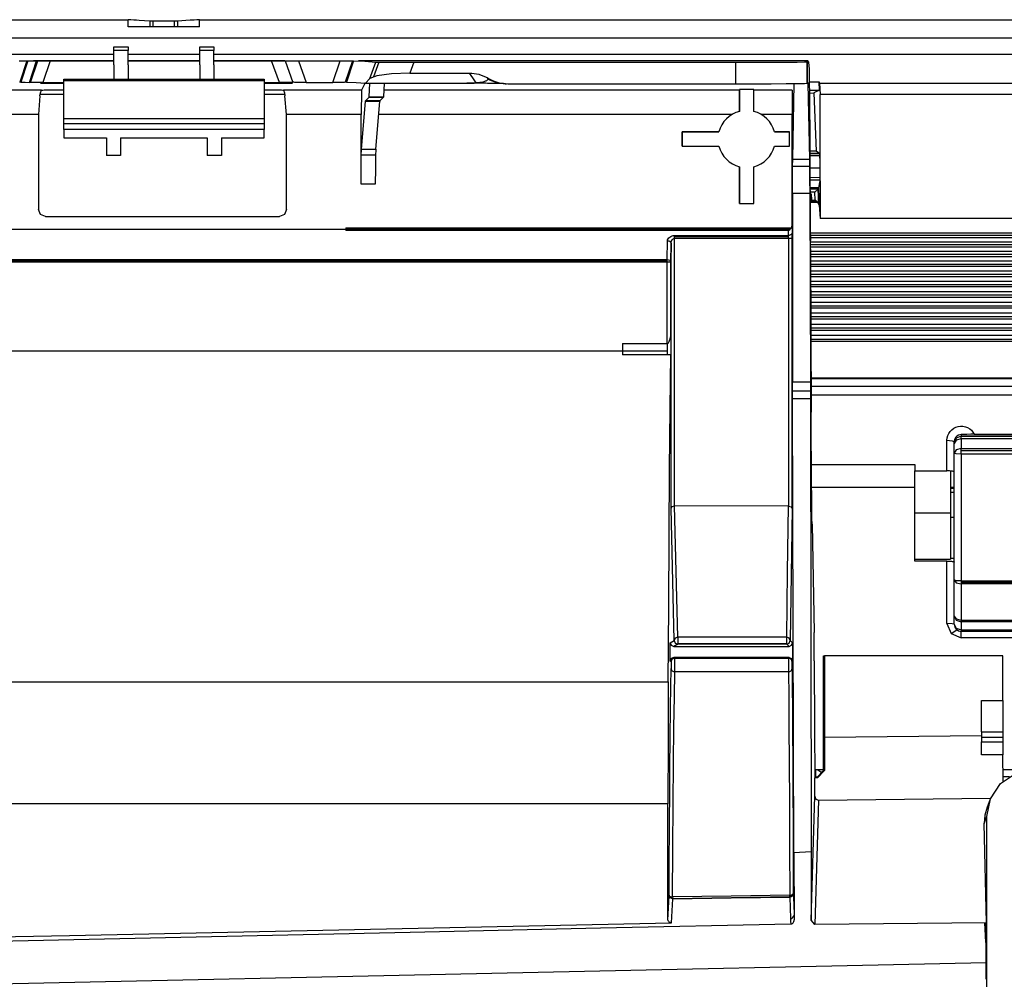
# Model space of a CAD drawing. Units: millimetres. Extents: x 0 to 1880, y 0 to 420.
# Drawn here: x 1562 to 1590, y 69 to 96 of the extents above; entities that cross this region are included whole.
import ezdxf

# ---------------------------------------------------------------- set-up
doc = ezdxf.new("R2010")
doc.units = ezdxf.units.MM
doc.layers.add('TFR-TRI', color=7, linetype='CONTINUOUS', true_color=0xffffff)

msp = doc.modelspace()

# ---------------------------------------------------------------- linework, layer by layer
at = {"layer": 'TFR-TRI', "color": 1, "linetype": 'Continuous'}
for p, q in [((1454.951, 95.783), (1565.251, 95.783)), ((1565.251, 95.583), (1565.251, 95.783)), ((1565.328, 95.778), (1565.251, 95.783)), ((1565.405, 95.774), (1565.328, 95.778)), ((1565.481, 95.769), (1565.405, 95.774)), ((1565.558, 95.764), (1565.481, 95.769)), ((1565.711, 95.755), (1565.558, 95.764)), ((1566.98, 95.767), (1566.865, 95.76)), ((1567.095, 95.774), (1566.98, 95.767)), ((1567.172, 95.778), (1567.095, 95.774)), ((1567.248, 95.783), (1567.172, 95.778)), ((1567.248, 95.583), (1567.248, 95.783)), ((1567.248, 95.783), (1626.374, 95.783)), ((1567.248, 95.583), (1565.251, 95.583)), ((1565.864, 95.746), (1565.711, 95.755)), ((1565.864, 95.664), (1565.864, 95.746)), ((1565.867, 95.746), (1565.864, 95.746)), ((1565.864, 95.583), (1565.864, 95.664)), ((1565.869, 95.745), (1565.867, 95.746)), ((1565.879, 95.745), (1565.869, 95.745)), ((1565.892, 95.745), (1565.879, 95.745)), ((1565.906, 95.744), (1565.892, 95.745)), ((1565.921, 95.744), (1565.906, 95.744)), ((1565.937, 95.744), (1565.921, 95.744)), ((1565.954, 95.744), (1565.937, 95.744)), ((1566.546, 95.744), (1565.954, 95.744)), ((1565.954, 95.663), (1565.954, 95.744)), ((1565.954, 95.583), (1565.954, 95.663)), ((1566.546, 95.663), (1566.546, 95.744)), ((1566.55, 95.744), (1566.546, 95.744)), ((1566.546, 95.583), (1566.546, 95.663)), ((1566.555, 95.744), (1566.55, 95.744)), ((1566.572, 95.744), (1566.555, 95.744)), ((1566.588, 95.744), (1566.572, 95.744)), ((1566.602, 95.744), (1566.588, 95.744)), ((1566.615, 95.745), (1566.602, 95.744)), ((1566.626, 95.745), (1566.615, 95.745)), ((1566.635, 95.746), (1566.626, 95.745)), ((1566.75, 95.753), (1566.635, 95.746)), ((1566.635, 95.664), (1566.635, 95.746)), ((1566.635, 95.583), (1566.635, 95.664)), ((1566.865, 95.76), (1566.75, 95.753)), ((1400.948, 95.279), (1624.538, 95.279)), ((1564.849, 95.024), (1565.249, 95.024)), ((1564.849, 94.995), (1564.849, 95.024)), ((1564.849, 94.924), (1564.849, 94.995)), ((1565.249, 95.024), (1565.249, 94.995)), ((1565.249, 94.995), (1565.249, 94.924)), ((1567.249, 95.024), (1567.649, 95.024)), ((1567.249, 94.995), (1567.249, 95.024)), ((1567.249, 94.924), (1567.249, 94.995)), ((1567.649, 95.024), (1567.649, 94.995)), ((1567.649, 94.995), (1567.649, 94.924)), ((1564.847, 94.808), (1455.391, 94.808)), ((1565.249, 94.924), (1564.849, 94.924)), ((1564.849, 94.524), (1564.849, 94.924)), ((1567.247, 94.808), (1565.247, 94.808)), ((1565.249, 94.524), (1565.249, 94.924)), ((1567.649, 94.924), (1567.249, 94.924)), ((1567.249, 94.524), (1567.249, 94.924)), ((1623.534, 94.808), (1567.647, 94.808)), ((1567.649, 94.524), (1567.649, 94.924)), ((1562.202, 94.631), (1562.262, 94.631)), ((1562.42, 94.632), (1562.22, 94.034)), ((1562.45, 94.633), (1562.25, 94.034)), ((1562.262, 94.631), (1562.316, 94.631)), ((1562.316, 94.631), (1562.36, 94.632)), ((1562.36, 94.632), (1562.396, 94.632)), ((1562.396, 94.632), (1562.424, 94.633)), ((1562.424, 94.633), (1562.442, 94.633)), ((1562.442, 94.633), (1562.447, 94.633)), ((1562.447, 94.633), (1562.45, 94.633)), ((1562.45, 94.633), (1562.573, 94.637)), ((1562.493, 94.032), (1562.693, 94.634)), ((1562.522, 94.032), (1562.723, 94.633)), ((1562.573, 94.637), (1562.693, 94.634)), ((1564.849, 94.637), (1562.606, 94.637)), ((1562.693, 94.634), (1562.704, 94.633)), ((1562.704, 94.633), (1562.725, 94.633)), ((1562.725, 94.633), (1562.756, 94.633)), ((1562.756, 94.633), (1562.797, 94.632)), ((1562.797, 94.632), (1562.843, 94.632)), ((1562.843, 94.632), (1562.896, 94.632)), ((1563.067, 94.632), (1562.866, 94.03)), ((1562.896, 94.632), (1562.952, 94.632)), ((1562.952, 94.632), (1563.012, 94.632)), ((1563.012, 94.632), (1563.039, 94.632)), ((1563.039, 94.632), (1563.067, 94.632)), ((1563.067, 94.632), (1563.958, 94.632)), ((1563.958, 94.632), (1564.849, 94.632)), ((1564.849, 94.524), (1564.849, 94.125)), ((1567.249, 94.637), (1565.249, 94.637)), ((1565.249, 94.632), (1567.249, 94.632)), ((1565.249, 94.524), (1565.249, 94.125)), ((1567.249, 94.524), (1567.249, 94.125)), ((1569.633, 94.637), (1567.649, 94.637)), ((1567.649, 94.632), (1568.454, 94.632)), ((1567.649, 94.524), (1567.649, 94.125)), ((1568.454, 94.632), (1569.259, 94.632)), ((1569.478, 94.03), (1569.259, 94.632)), ((1569.259, 94.632), (1569.324, 94.632)), ((1569.324, 94.632), (1569.387, 94.632)), ((1569.387, 94.632), (1569.447, 94.632)), ((1569.447, 94.632), (1569.501, 94.632)), ((1569.501, 94.632), (1569.545, 94.632)), ((1569.545, 94.632), (1569.581, 94.633)), ((1569.581, 94.633), (1569.607, 94.633)), ((1569.607, 94.633), (1569.625, 94.633)), ((1569.625, 94.633), (1569.632, 94.633)), ((1569.632, 94.633), (1569.634, 94.634)), ((1569.633, 94.637), (1569.634, 94.634)), ((1569.634, 94.634), (1569.853, 94.032)), ((1569.635, 94.633), (1569.64, 94.633)), ((1569.64, 94.633), (1569.656, 94.633)), ((1569.656, 94.633), (1569.682, 94.632)), ((1569.682, 94.632), (1569.719, 94.632)), ((1569.719, 94.632), (1569.762, 94.631)), ((1569.762, 94.631), (1569.812, 94.631)), ((1569.812, 94.631), (1569.866, 94.631)), ((1569.866, 94.631), (1569.924, 94.631)), ((1569.924, 94.631), (1569.967, 94.631)), ((1569.967, 94.631), (1570.011, 94.631)), ((1570.011, 94.631), (1570.229, 94.032)), ((1570.011, 94.631), (1570.593, 94.631)), ((1570.593, 94.631), (1571.174, 94.631)), ((1570.974, 94.032), (1571.174, 94.631)), ((1571.174, 94.631), (1571.239, 94.631)), ((1571.239, 94.631), (1571.302, 94.631)), ((1571.302, 94.631), (1571.361, 94.631)), ((1571.519, 94.632), (1571.319, 94.034)), ((1571.549, 94.633), (1571.35, 94.034)), ((1571.361, 94.631), (1571.415, 94.631)), ((1571.415, 94.631), (1571.46, 94.632)), ((1571.46, 94.632), (1571.496, 94.632)), ((1571.496, 94.632), (1571.523, 94.633)), ((1571.523, 94.633), (1571.541, 94.633)), ((1571.541, 94.633), (1571.546, 94.633)), ((1571.546, 94.633), (1571.549, 94.633)), ((1571.549, 94.633), (1571.867, 94.629)), ((1577.97, 94.637), (1571.69, 94.637)), ((1571.867, 94.629), (1572.176, 94.6)), ((1572.007, 94.14), (1572.176, 94.6)), ((1572.255, 94.597), (1572.106, 94.191)), ((1572.176, 94.6), (1572.285, 94.597)), ((1572.285, 94.597), (1572.524, 94.595)), ((1572.524, 94.595), (1572.856, 94.593)), ((1572.856, 94.593), (1573.234, 94.593)), ((1573.234, 94.593), (1573.124, 94.293)), ((1573.234, 94.593), (1582.225, 94.593)), ((1584.25, 94.637), (1577.97, 94.637)), ((1582.225, 94.593), (1582.227, 93.993)), ((1582.225, 94.593), (1582.742, 94.593)), ((1582.742, 94.593), (1583.222, 94.595)), ((1583.222, 94.595), (1583.635, 94.597)), ((1583.635, 94.597), (1583.951, 94.6)), ((1583.951, 94.6), (1584.152, 94.604)), ((1584.152, 94.604), (1584.225, 94.608)), ((1584.214, 94.607), (1584.217, 94.007)), ((1584.248, 94.635), (1584.225, 94.608)), ((1584.225, 94.608), (1584.227, 94.008)), ((1584.272, 94.593), (1584.248, 94.635)), ((1584.296, 94.403), (1584.272, 94.593)), ((1584.306, 93.338), (1584.296, 94.403)), ((1563.449, 94.125), (1569.049, 94.125)), ((1563.449, 94.118), (1563.449, 94.125)), ((1563.449, 94.097), (1563.449, 94.118)), ((1569.049, 94.125), (1569.049, 94.118)), ((1569.049, 94.118), (1569.049, 94.097)), ((1571.888, 94.006), (1572.007, 94.14)), ((1572.205, 94.217), (1572.007, 94.14)), ((1572.61, 94.273), (1572.205, 94.217)), ((1573.124, 94.293), (1572.61, 94.273)), ((1573.124, 94.293), (1574.788, 94.293)), ((1574.881, 94.157), (1574.788, 94.293)), ((1574.788, 94.293), (1574.853, 94.29)), ((1574.853, 94.29), (1574.919, 94.284)), ((1574.975, 94.02), (1574.881, 94.157)), ((1574.919, 94.284), (1574.984, 94.273)), ((1574.984, 94.273), (1575.048, 94.258)), ((1575.048, 94.258), (1575.167, 94.218)), ((1575.167, 94.218), (1575.281, 94.164)), ((1575.281, 94.164), (1575.281, 94.163)), ((1575.281, 94.164), (1575.317, 94.144)), ((1575.281, 94.163), (1575.282, 94.162)), ((1575.282, 94.162), (1575.295, 94.144)), ((1575.307, 94.125), (1575.294, 94.106)), ((1575.295, 94.144), (1575.307, 94.125)), ((1575.307, 94.125), (1575.541, 94.028)), ((1575.307, 94.125), (1575.331, 94.124)), ((1575.317, 94.144), (1575.354, 94.123)), ((1575.331, 94.124), (1575.354, 94.123)), ((1575.354, 94.123), (1575.43, 94.085)), ((1562.239, 94.034), (1562.218, 94.034)), ((1562.25, 94.034), (1562.239, 94.034)), ((1562.25, 94.034), (1562.373, 94.037)), ((1562.373, 94.037), (1562.493, 94.032)), ((1562.496, 94.032), (1562.493, 94.032)), ((1562.501, 94.032), (1562.496, 94.032)), ((1562.52, 94.032), (1562.501, 94.032)), ((1562.547, 94.031), (1562.52, 94.032)), ((1562.583, 94.031), (1562.547, 94.031)), ((1562.627, 94.031), (1562.583, 94.031)), ((1562.68, 94.03), (1562.627, 94.031)), ((1562.74, 94.03), (1562.68, 94.03)), ((1562.802, 94.03), (1562.74, 94.03)), ((1562.866, 94.03), (1562.802, 94.03)), ((1562.803, 94.014), (1563.448, 94.014)), ((1562.866, 94.03), (1563.158, 94.03)), ((1563.158, 94.03), (1563.449, 94.03)), ((1569.049, 94.097), (1563.449, 94.097)), ((1563.449, 94.097), (1563.449, 94.088)), ((1563.449, 94.088), (1569.049, 94.088)), ((1563.449, 93.026), (1563.449, 94.088)), ((1569.049, 94.088), (1569.049, 94.097)), ((1569.049, 94.088), (1569.049, 93.026)), ((1569.049, 94.03), (1569.264, 94.03)), ((1569.049, 94.014), (1569.843, 94.014)), ((1569.264, 94.03), (1569.478, 94.03)), ((1569.522, 94.03), (1569.478, 94.03)), ((1569.565, 94.03), (1569.522, 94.03)), ((1569.623, 94.03), (1569.565, 94.03)), ((1569.677, 94.031), (1569.623, 94.03)), ((1569.727, 94.031), (1569.677, 94.031)), ((1569.77, 94.031), (1569.727, 94.031)), ((1569.806, 94.031), (1569.77, 94.031)), ((1569.833, 94.032), (1569.806, 94.031)), ((1569.848, 94.032), (1569.833, 94.032)), ((1569.853, 94.032), (1569.848, 94.032)), ((1569.852, 94.037), (1569.853, 94.034)), ((1569.855, 94.034), (1569.853, 94.034)), ((1569.862, 94.034), (1569.855, 94.034)), ((1569.879, 94.034), (1569.862, 94.034)), ((1569.906, 94.033), (1569.879, 94.034)), ((1569.942, 94.033), (1569.906, 94.033)), ((1569.986, 94.033), (1569.942, 94.033)), ((1570.041, 94.032), (1569.986, 94.033)), ((1570.101, 94.032), (1570.041, 94.032)), ((1570.164, 94.032), (1570.101, 94.032)), ((1570.229, 94.032), (1570.164, 94.032)), ((1570.229, 94.032), (1570.602, 94.032)), ((1570.602, 94.032), (1570.974, 94.032)), ((1571.002, 94.032), (1570.974, 94.032)), ((1571.03, 94.032), (1571.002, 94.032)), ((1571.089, 94.032), (1571.03, 94.032)), ((1571.146, 94.032), (1571.089, 94.032)), ((1571.199, 94.033), (1571.146, 94.032)), ((1571.246, 94.033), (1571.199, 94.033)), ((1571.286, 94.033), (1571.246, 94.033)), ((1571.318, 94.034), (1571.286, 94.033)), ((1571.339, 94.034), (1571.318, 94.034)), ((1571.35, 94.034), (1571.339, 94.034)), ((1571.35, 94.034), (1571.623, 94.03)), ((1571.623, 94.03), (1571.888, 94.006)), ((1571.874, 94.023), (1571.77, 93.813)), ((1571.888, 94.006), (1571.892, 94.006)), ((1571.892, 94.006), (1571.896, 94.006)), ((1571.896, 94.006), (1571.999, 94.006)), ((1571.984, 93.624), (1572.006, 94.006)), ((1571.999, 94.006), (1572.103, 94.006)), ((1572.103, 94.006), (1573.411, 94.006)), ((1572.406, 94.006), (1572.384, 93.624)), ((1573.411, 94.006), (1574.72, 94.006)), ((1574.776, 94.006), (1574.72, 94.006)), ((1574.72, 94.006), (1574.756, 94.006)), ((1574.756, 94.006), (1574.788, 94.007)), ((1574.834, 94.007), (1574.776, 94.006)), ((1574.788, 94.007), (1574.821, 94.008)), ((1574.821, 94.008), (1574.856, 94.009)), ((1574.896, 94.007), (1574.834, 94.007)), ((1574.856, 94.009), (1574.921, 94.014)), ((1574.96, 94.007), (1574.896, 94.007)), ((1574.921, 94.014), (1574.975, 94.02)), ((1575.024, 94.007), (1574.96, 94.007)), ((1574.984, 94.02), (1574.975, 94.02)), ((1574.994, 94.02), (1574.984, 94.02)), ((1575.01, 94.02), (1574.994, 94.02)), ((1575.026, 94.021), (1575.01, 94.02)), ((1575.087, 94.007), (1575.024, 94.007)), ((1575.055, 94.022), (1575.026, 94.021)), ((1575.081, 94.024), (1575.055, 94.022)), ((1575.104, 94.027), (1575.081, 94.024)), ((1575.146, 94.006), (1575.087, 94.007)), ((1575.125, 94.03), (1575.104, 94.027)), ((1575.144, 94.033), (1575.125, 94.03)), ((1575.16, 94.037), (1575.144, 94.033)), ((1575.2, 94.006), (1575.146, 94.006)), ((1575.189, 94.044), (1575.16, 94.037)), ((1575.212, 94.053), (1575.189, 94.044)), ((1575.25, 94.006), (1575.2, 94.006)), ((1575.232, 94.061), (1575.212, 94.053)), ((1575.248, 94.07), (1575.232, 94.061)), ((1575.262, 94.079), (1575.248, 94.07)), ((1575.295, 94.005), (1575.25, 94.006)), ((1575.274, 94.088), (1575.262, 94.079)), ((1575.294, 94.106), (1575.274, 94.088)), ((1575.336, 94.005), (1575.295, 94.005)), ((1575.374, 94.005), (1575.336, 94.005)), ((1575.441, 94.004), (1575.374, 94.005)), ((1575.43, 94.085), (1575.509, 94.053)), ((1575.499, 94.003), (1575.441, 94.004)), ((1575.55, 94.002), (1575.499, 94.003)), ((1575.509, 94.053), (1575.593, 94.027)), ((1575.541, 94.028), (1575.792, 93.995)), ((1575.596, 94.001), (1575.55, 94.002)), ((1575.593, 94.027), (1575.678, 94.009)), ((1575.636, 94), (1575.596, 94.001)), ((1575.673, 93.999), (1575.636, 94)), ((1575.737, 93.997), (1575.673, 93.999)), ((1575.678, 94.009), (1575.768, 93.997)), ((1575.792, 93.995), (1575.737, 93.997)), ((1575.754, 93.996), (1575.787, 93.995)), ((1575.768, 93.997), (1575.858, 93.993)), ((1575.787, 93.995), (1575.82, 93.993)), ((1575.858, 93.993), (1582.227, 93.993)), ((1582.227, 93.993), (1582.745, 93.993)), ((1582.745, 93.993), (1583.225, 93.995)), ((1583.225, 93.995), (1583.637, 93.997)), ((1583.637, 93.997), (1583.953, 94)), ((1583.823, 91.889), (1583.862, 94)), ((1583.953, 94), (1584.155, 94.004)), ((1584.155, 94.004), (1584.227, 94.008)), ((1584.227, 94.008), (1584.235, 94.02)), ((1584.235, 94.02), (1584.243, 94.031)), ((1584.243, 94.031), (1584.243, 94)), ((1584.243, 94), (1584.291, 91.889)), ((1584.299, 94.047), (1584.566, 94.047)), ((1584.575, 93.813), (1584.566, 94.047)), ((1584.571, 94.03), (1584.566, 94.047)), ((1584.575, 94.014), (1584.571, 94.03)), ((1584.575, 94.014), (1611.028, 94.014)), ((1584.575, 94.014), (1584.589, 93.691)), ((1562.827, 93.813), (1560.729, 93.813)), ((1562.786, 93.66), (1562.743, 93.135)), ((1562.786, 93.66), (1562.8, 93.739)), ((1563.449, 93.691), (1562.79, 93.691)), ((1562.8, 93.739), (1562.827, 93.813)), ((1562.827, 93.813), (1562.862, 93.817)), ((1562.862, 93.817), (1562.906, 93.82)), ((1562.906, 93.82), (1562.958, 93.822)), ((1562.958, 93.822), (1563.017, 93.824)), ((1563.017, 93.824), (1563.08, 93.826)), ((1563.08, 93.826), (1563.147, 93.826)), ((1563.147, 93.826), (1563.166, 93.827)), ((1563.166, 93.827), (1563.185, 93.827)), ((1563.185, 93.827), (1563.449, 93.827)), ((1569.049, 93.827), (1569.234, 93.827)), ((1569.626, 93.691), (1569.049, 93.691)), ((1569.234, 93.827), (1569.301, 93.826)), ((1569.301, 93.826), (1569.366, 93.825)), ((1569.366, 93.825), (1569.428, 93.824)), ((1569.428, 93.824), (1569.484, 93.821)), ((1569.484, 93.821), (1569.532, 93.819)), ((1569.532, 93.819), (1569.573, 93.815)), ((1569.573, 93.815), (1569.583, 93.814)), ((1569.583, 93.814), (1569.592, 93.813)), ((1571.77, 93.813), (1569.592, 93.813)), ((1569.592, 93.813), (1569.619, 93.739)), ((1569.619, 93.739), (1569.632, 93.66)), ((1569.676, 93.135), (1569.632, 93.66)), ((1571.77, 93.813), (1571.758, 93.135)), ((1571.885, 93.517), (1571.983, 93.615)), ((1571.983, 93.615), (1571.984, 93.624)), ((1572.383, 93.616), (1571.983, 93.615)), ((1571.983, 93.616), (1572.383, 93.616)), ((1571.984, 93.624), (1572.384, 93.624)), ((1572.284, 93.517), (1572.383, 93.616)), ((1572.384, 93.624), (1572.383, 93.616)), ((1582.337, 93.813), (1572.395, 93.813)), ((1582.737, 93.835), (1582.337, 93.835)), ((1582.337, 93.222), (1582.337, 93.835)), ((1582.337, 93.835), (1582.337, 93.824)), ((1582.337, 93.824), (1582.337, 93.813)), ((1582.337, 93.813), (1582.337, 93.222)), ((1582.737, 93.222), (1582.737, 93.835)), ((1583.808, 93.813), (1582.737, 93.813)), ((1583.808, 93.813), (1583.805, 93.135)), ((1584.301, 93.813), (1584.575, 93.813)), ((1584.302, 93.735), (1584.411, 93.737)), ((1584.575, 93.813), (1584.411, 93.737)), ((1584.411, 93.737), (1584.481, 92.109)), ((1584.589, 91.851), (1584.589, 93.691)), ((1611.014, 93.691), (1584.589, 93.691)), ((1571.772, 92.168), (1571.881, 93.496)), ((1571.881, 93.496), (1571.883, 93.511)), ((1572.281, 93.496), (1571.881, 93.496)), ((1571.883, 93.511), (1571.885, 93.517)), ((1572.284, 93.516), (1571.884, 93.516)), ((1571.885, 93.517), (1572.284, 93.517)), ((1572.172, 92.169), (1572.281, 93.496)), ((1572.283, 93.511), (1572.281, 93.496)), ((1572.284, 93.517), (1572.283, 93.511)), ((1584.309, 92.648), (1584.306, 93.338)), ((1562.743, 93.135), (1560.74, 93.135)), ((1562.743, 93.135), (1562.743, 90.48)), ((1563.449, 93.026), (1569.049, 93.026)), ((1563.449, 92.877), (1563.449, 93.026)), ((1569.049, 93.026), (1569.049, 92.877)), ((1571.758, 93.135), (1569.676, 93.135)), ((1569.676, 90.48), (1569.676, 93.135)), ((1571.758, 91.189), (1571.758, 93.135)), ((1582.128, 93.135), (1572.252, 93.135)), ((1583.805, 93.135), (1582.946, 93.135)), ((1583.805, 90.047), (1583.805, 93.135)), ((1563.449, 92.883), (1569.049, 92.883)), ((1563.449, 92.716), (1563.449, 92.877)), ((1569.049, 92.877), (1569.049, 92.716)), ((1569.049, 92.716), (1563.449, 92.716)), ((1563.449, 92.716), (1563.449, 92.483)), ((1563.449, 92.483), (1564.642, 92.483)), ((1564.642, 92.483), (1564.642, 91.985)), ((1565.04, 92.483), (1567.458, 92.483)), ((1565.04, 92.483), (1565.04, 91.985)), ((1567.458, 92.483), (1567.458, 91.985)), ((1567.856, 92.483), (1569.049, 92.483)), ((1567.856, 92.483), (1567.856, 91.985)), ((1569.049, 92.483), (1569.049, 92.716)), ((1580.737, 92.648), (1580.737, 92.248)), ((1581.763, 92.648), (1580.737, 92.648)), ((1580.737, 92.648), (1581.763, 92.648)), ((1580.737, 92.248), (1580.737, 92.648)), ((1583.737, 92.648), (1583.312, 92.648)), ((1583.312, 92.648), (1583.737, 92.648)), ((1583.737, 92.248), (1583.737, 92.648)), ((1584.311, 92.648), (1584.309, 92.648)), ((1584.309, 92.648), (1584.311, 92.648)), ((1584.313, 92.248), (1584.311, 92.648)), ((1580.737, 92.248), (1581.763, 92.248)), ((1583.312, 92.248), (1583.737, 92.248)), ((1584.31, 92.248), (1584.313, 92.248)), ((1584.321, 89.778), (1584.31, 92.248)), ((1565.04, 91.985), (1564.642, 91.985)), ((1567.856, 91.985), (1567.458, 91.985)), ((1571.76, 91.628), (1571.765, 91.977)), ((1571.765, 91.977), (1571.772, 92.168)), ((1572.166, 92.001), (1571.766, 91.999)), ((1571.772, 92.168), (1572.172, 92.169)), ((1572.165, 91.979), (1572.16, 91.629)), ((1572.172, 92.169), (1572.165, 91.979)), ((1584.419, 92.112), (1584.28, 92.114)), ((1584.573, 92.048), (1584.311, 92.048)), ((1584.311, 92.047), (1584.574, 92.047)), ((1584.582, 91.978), (1584.311, 91.978)), ((1584.481, 92.109), (1584.419, 92.112)), ((1584.573, 92.048), (1584.481, 92.109)), ((1584.574, 92.047), (1584.573, 92.048)), ((1584.574, 92.044), (1584.574, 92.047)), ((1584.576, 92.035), (1584.574, 92.044)), ((1584.578, 92.021), (1584.576, 92.035)), ((1584.58, 92.001), (1584.578, 92.021)), ((1584.582, 91.978), (1584.58, 92.001)), ((1584.583, 91.954), (1584.582, 91.978)), ((1584.585, 91.928), (1584.583, 91.954)), ((1584.587, 91.89), (1584.585, 91.928)), ((1582.337, 91.673), (1582.337, 90.648)), ((1582.337, 90.648), (1582.337, 91.673)), ((1582.737, 90.648), (1582.737, 91.673)), ((1583.82, 91.339), (1583.821, 91.691)), ((1583.821, 91.691), (1583.823, 91.889)), ((1584.294, 91.682), (1583.821, 91.682)), ((1583.823, 91.889), (1584.291, 91.889)), ((1584.291, 91.889), (1584.294, 91.691)), ((1584.294, 91.691), (1584.297, 91.339)), ((1584.589, 91.851), (1584.587, 91.89)), ((1584.589, 91.278), (1584.589, 91.851)), ((1571.758, 91.189), (1571.76, 91.628)), ((1572.16, 91.629), (1572.158, 91.191)), ((1584.589, 91.634), (1584.313, 91.634)), ((1584.596, 91.362), (1584.314, 91.373)), ((1572.158, 91.191), (1571.758, 91.189)), ((1583.819, 90.927), (1583.82, 91.339)), ((1584.297, 91.339), (1584.299, 90.927)), ((1584.589, 91.298), (1584.314, 91.298)), ((1584.555, 91.088), (1584.315, 91.088)), ((1584.541, 91.061), (1584.555, 91.088)), ((1584.555, 91.088), (1584.589, 91.278)), ((1584.589, 91.278), (1584.589, 90.233)), ((1583.819, 90.927), (1583.819, 85.669)), ((1584.299, 90.927), (1583.819, 90.927)), ((1584.299, 90.927), (1584.322, 85.669)), ((1584.315, 91.06), (1584.541, 91.06)), ((1584.535, 91.054), (1584.315, 91.054)), ((1584.445, 90.961), (1584.316, 90.961)), ((1584.316, 90.914), (1584.342, 90.914)), ((1584.342, 90.914), (1584.316, 90.887)), ((1584.342, 90.914), (1584.349, 90.742)), ((1584.541, 91.06), (1584.445, 90.961)), ((1584.455, 90.742), (1584.445, 90.961)), ((1584.556, 90.623), (1584.538, 91.057)), ((1584.541, 91.061), (1584.561, 90.597)), ((1582.337, 90.648), (1582.737, 90.648)), ((1584.317, 90.708), (1584.349, 90.742)), ((1584.317, 90.703), (1584.495, 90.703)), ((1584.525, 90.674), (1584.317, 90.674)), ((1584.349, 90.742), (1584.455, 90.742)), ((1584.525, 90.674), (1584.455, 90.742)), ((1584.561, 90.597), (1584.525, 90.674)), ((1584.561, 90.597), (1584.589, 90.233)), ((1562.801, 90.339), (1562.743, 90.48)), ((1562.942, 90.281), (1562.801, 90.339)), ((1562.942, 90.281), (1569.477, 90.281)), ((1569.617, 90.339), (1569.477, 90.281)), ((1569.676, 90.48), (1569.617, 90.339)), ((1583.785, 89.972), (1583.8, 90.008)), ((1583.8, 90.008), (1583.805, 90.047)), ((1583.805, 90.047), (1583.807, 89.837)), ((1611.014, 90.233), (1584.589, 90.233)), ((1571.331, 89.923), (1402.492, 89.923)), ((1571.331, 89.922), (1571.33, 89.893)), ((1583.706, 89.893), (1571.33, 89.893)), ((1571.331, 89.972), (1583.785, 89.972)), ((1571.331, 89.972), (1571.331, 89.947)), ((1571.331, 89.947), (1571.331, 89.922)), ((1583.745, 89.923), (1571.331, 89.923)), ((1580.387, 89.709), (1580.418, 89.728)), ((1580.418, 89.728), (1580.451, 89.743)), ((1580.451, 89.743), (1580.487, 89.753)), ((1580.487, 89.753), (1580.523, 89.757)), ((1580.523, 89.757), (1583.707, 89.757)), ((1580.523, 89.75), (1580.523, 89.757)), ((1580.523, 89.741), (1580.523, 89.75)), ((1580.523, 89.732), (1580.523, 89.741)), ((1580.523, 89.722), (1580.523, 89.732)), ((1580.523, 89.727), (1583.707, 89.727)), ((1580.523, 89.711), (1580.523, 89.722)), ((1580.523, 89.7), (1580.523, 89.711)), ((1583.706, 89.893), (1583.744, 89.922)), ((1583.707, 89.757), (1583.706, 89.893)), ((1583.725, 89.758), (1583.707, 89.757)), ((1583.707, 89.721), (1583.707, 89.757)), ((1583.707, 89.677), (1583.707, 89.721)), ((1583.743, 89.762), (1583.725, 89.758)), ((1583.761, 89.77), (1583.743, 89.762)), ((1583.744, 89.922), (1583.767, 89.947)), ((1583.777, 89.78), (1583.761, 89.77)), ((1583.767, 89.947), (1583.785, 89.972)), ((1583.79, 89.793), (1583.777, 89.78)), ((1583.8, 89.807), (1583.79, 89.793)), ((1583.805, 89.822), (1583.8, 89.807)), ((1583.807, 89.837), (1583.805, 89.822)), ((1583.807, 89.774), (1583.806, 89.771)), ((1583.807, 89.837), (1583.807, 89.821)), ((1583.807, 89.821), (1583.807, 89.805)), ((1583.807, 89.805), (1583.807, 89.786)), ((1583.807, 89.786), (1583.807, 89.766)), ((1583.807, 82.128), (1583.807, 89.771)), ((1583.807, 89.766), (1583.807, 89.723)), ((1583.807, 89.723), (1583.807, 89.677)), ((1619.38, 89.819), (1584.321, 89.819)), ((1584.321, 89.778), (1584.321, 89.618)), ((1614.982, 89.754), (1584.321, 89.754)), ((1580.317, 89.087), (1580.323, 89.608)), ((1580.323, 89.608), (1580.328, 89.634)), ((1580.323, 89.608), (1580.341, 89.606)), ((1580.328, 89.634), (1580.341, 89.661)), ((1580.341, 89.661), (1580.361, 89.686)), ((1580.341, 89.606), (1580.359, 89.602)), ((1580.359, 89.602), (1580.377, 89.595)), ((1580.361, 89.686), (1580.387, 89.709)), ((1580.377, 89.595), (1580.393, 89.584)), ((1580.393, 89.584), (1580.406, 89.572)), ((1580.406, 89.572), (1580.416, 89.557)), ((1580.416, 89.557), (1580.421, 89.542)), ((1580.422, 89.54), (1580.416, 89.02)), ((1580.417, 89.008), (1580.423, 89.528)), ((1580.421, 89.542), (1580.423, 89.528)), ((1580.423, 89.528), (1580.431, 89.585)), ((1580.423, 82.132), (1580.423, 89.528)), ((1580.431, 89.585), (1580.453, 89.633)), ((1580.453, 89.633), (1580.485, 89.665)), ((1580.485, 89.665), (1580.523, 89.677)), ((1580.523, 89.688), (1580.523, 89.7)), ((1580.523, 89.677), (1580.523, 89.688)), ((1580.523, 89.677), (1583.707, 89.677)), ((1580.523, 85.939), (1580.523, 89.677)), ((1583.707, 89.677), (1583.707, 82.191)), ((1583.707, 89.677), (1583.725, 89.677)), ((1583.725, 89.677), (1583.744, 89.677)), ((1583.744, 89.677), (1583.762, 89.677)), ((1583.762, 89.677), (1583.778, 89.677)), ((1583.778, 89.677), (1583.791, 89.677)), ((1583.791, 89.677), (1583.8, 89.677)), ((1583.8, 89.677), (1583.805, 89.677)), ((1583.805, 89.677), (1583.807, 89.677)), ((1583.807, 89.677), (1583.807, 82.121)), ((1584.321, 89.7), (1614.982, 89.7)), ((1584.321, 89.377), (1584.321, 89.618)), ((1614.982, 89.572), (1584.321, 89.572)), ((1614.982, 89.491), (1584.321, 89.491)), ((1584.321, 89.438), (1614.982, 89.438)), ((1584.321, 89.377), (1584.34, 84.822)), ((1614.982, 89.306), (1584.321, 89.306)), ((1614.982, 89.222), (1584.321, 89.222)), ((1584.322, 89.169), (1614.982, 89.169)), ((1402.472, 89.057), (1580.317, 89.057)), ((1580.317, 89.008), (1402.472, 89.008)), ((1402.473, 89.087), (1580.317, 89.087)), ((1580.317, 89.052), (1580.317, 89.087)), ((1580.317, 89.087), (1580.387, 89.064)), ((1580.317, 89.008), (1580.317, 89.052)), ((1580.317, 86.738), (1580.317, 89.008)), ((1580.387, 89.008), (1580.317, 89.008)), ((1580.387, 89.064), (1580.417, 89.008)), ((1580.417, 89.008), (1580.387, 89.008)), ((1580.416, 86.921), (1580.416, 89.008)), ((1580.417, 86.921), (1580.417, 89.008)), ((1614.982, 89.034), (1584.323, 89.034)), ((1614.982, 88.947), (1584.323, 88.947)), ((1584.323, 88.894), (1614.982, 88.894)), ((1614.982, 88.756), (1584.324, 88.756)), ((1614.982, 88.665), (1584.324, 88.665)), ((1584.324, 88.612), (1614.982, 88.612)), ((1614.982, 88.471), (1584.325, 88.471)), ((1614.982, 88.377), (1584.325, 88.377)), ((1584.325, 88.325), (1614.982, 88.325)), ((1614.982, 88.18), (1584.326, 88.18)), ((1614.982, 88.084), (1584.326, 88.084)), ((1584.327, 88.031), (1614.982, 88.031)), ((1614.982, 87.884), (1584.327, 87.884)), ((1614.982, 87.784), (1584.328, 87.784)), ((1584.328, 87.731), (1614.982, 87.731)), ((1614.982, 87.581), (1584.329, 87.581)), ((1614.982, 87.478), (1584.329, 87.478)), ((1584.329, 87.425), (1614.982, 87.425)), ((1614.982, 87.272), (1584.33, 87.272)), ((1614.982, 87.166), (1584.33, 87.166)), ((1584.331, 87.113), (1614.982, 87.113)), ((1579.07, 86.738), (1580.317, 86.738)), ((1579.07, 86.738), (1579.07, 86.558)), ((1580.317, 86.738), (1580.329, 86.742)), ((1580.317, 86.738), (1580.317, 86.558)), ((1580.329, 86.742), (1580.339, 86.747)), ((1580.339, 86.747), (1580.351, 86.759)), ((1580.351, 86.759), (1580.36, 86.774)), ((1580.36, 86.774), (1580.371, 86.796)), ((1580.371, 86.796), (1580.38, 86.819)), ((1580.38, 86.819), (1580.394, 86.869)), ((1580.394, 86.869), (1580.404, 86.921)), ((1580.41, 86.921), (1580.404, 86.921)), ((1580.417, 86.921), (1580.41, 86.921)), ((1580.417, 86.81), (1580.416, 86.7)), ((1580.416, 86.7), (1580.416, 86.61)), ((1580.417, 86.921), (1580.417, 86.81)), ((1614.982, 86.957), (1584.331, 86.957)), ((1614.982, 86.847), (1584.332, 86.847)), ((1614.982, 86.794), (1584.332, 86.794)), ((1404.883, 86.534), (1579.07, 86.534)), ((1579.07, 86.558), (1579.07, 86.416)), ((1579.07, 86.534), (1580.317, 86.534)), ((1580.317, 86.416), (1579.07, 86.416)), ((1580.317, 86.558), (1580.317, 86.416)), ((1580.342, 86.417), (1580.317, 86.416)), ((1580.366, 86.418), (1580.342, 86.417)), ((1580.391, 86.42), (1580.366, 86.418)), ((1580.415, 86.423), (1580.391, 86.42)), ((1580.398, 84.918), (1580.415, 86.423)), ((1580.416, 86.526), (1580.415, 86.471)), ((1580.415, 86.471), (1580.415, 86.423)), ((1580.416, 86.61), (1580.416, 86.526)), ((1580.523, 82.201), (1580.523, 85.939)), ((1583.819, 85.669), (1584.322, 85.669)), ((1583.819, 85.422), (1583.819, 85.669)), ((1584.322, 85.669), (1584.323, 85.422)), ((1584.334, 85.779), (1616.984, 85.779)), ((1584.334, 85.761), (1616.984, 85.761)), ((1583.82, 85.19), (1583.819, 85.422)), ((1583.819, 85.414), (1584.323, 85.414)), ((1584.323, 85.422), (1584.323, 85.19)), ((1620.362, 85.537), (1584.335, 85.537)), ((1583.856, 72.51), (1583.82, 85.19)), ((1584.323, 85.19), (1583.82, 85.19)), ((1584.323, 85.19), (1584.342, 72.533)), ((1620.362, 85.297), (1584.335, 85.297)), ((1580.383, 83.228), (1580.398, 84.918)), ((1584.342, 84.538), (1584.34, 84.822)), ((1584.343, 84.278), (1584.342, 84.538)), ((1584.36, 82.086), (1584.343, 84.278)), ((1588.158, 84.164), (1588.186, 84.225)), ((1588.186, 84.225), (1588.224, 84.28)), ((1588.224, 84.28), (1588.27, 84.329)), ((1588.27, 84.329), (1588.323, 84.37)), ((1588.323, 84.37), (1588.382, 84.402)), ((1588.382, 84.402), (1588.447, 84.422)), ((1588.447, 84.422), (1588.514, 84.431)), ((1588.514, 84.431), (1588.582, 84.428)), ((1588.582, 84.428), (1588.648, 84.413)), ((1588.648, 84.413), (1588.711, 84.388)), ((1588.711, 84.388), (1588.769, 84.354)), ((1588.769, 84.354), (1588.82, 84.311)), ((1588.82, 84.311), (1588.861, 84.258)), ((1588.861, 84.258), (1588.897, 84.201)), ((1588.135, 84.033), (1588.143, 84.1)), ((1588.135, 84.033), (1588.276, 84.022)), ((1588.135, 83.861), (1588.135, 84.033)), ((1588.143, 84.1), (1588.158, 84.164)), ((1588.276, 84.022), (1588.335, 83.996)), ((1588.393, 84.089), (1588.335, 83.947)), ((1588.348, 84.056), (1588.335, 83.996)), ((1588.393, 84.038), (1588.335, 83.947)), ((1588.335, 83.947), (1588.335, 83.996)), ((1588.335, 83.674), (1588.335, 83.947)), ((1588.373, 84.112), (1588.348, 84.056)), ((1588.408, 84.15), (1588.373, 84.112)), ((1588.535, 84.147), (1588.393, 84.089)), ((1588.535, 84.076), (1588.393, 84.038)), ((1588.454, 84.176), (1588.408, 84.15)), ((1588.493, 84.187), (1588.454, 84.176)), ((1588.535, 84.193), (1588.493, 84.187)), ((1588.573, 84.195), (1588.535, 84.193)), ((1588.535, 84.193), (1588.535, 84.147)), ((1588.535, 84.147), (1609.854, 84.147)), ((1588.535, 84.127), (1588.535, 84.147)), ((1609.857, 84.144), (1588.535, 84.144)), ((1588.535, 84.076), (1588.535, 84.127)), ((1588.535, 84.076), (1588.535, 83.802)), ((1609.854, 84.076), (1588.535, 84.076)), ((1588.612, 84.196), (1588.573, 84.195)), ((1588.656, 84.197), (1588.612, 84.196)), ((1588.694, 84.199), (1588.656, 84.197)), ((1588.797, 84.201), (1588.694, 84.199)), ((1588.897, 84.201), (1588.797, 84.201)), ((1588.897, 84.201), (1609.854, 84.201)), ((1588.135, 83.689), (1588.135, 83.861)), ((1588.135, 83.434), (1588.135, 83.689)), ((1588.393, 83.765), (1588.335, 83.674)), ((1588.335, 80.13), (1588.335, 83.674)), ((1588.393, 83.654), (1588.335, 83.674)), ((1588.535, 83.802), (1588.393, 83.765)), ((1588.535, 83.802), (1614.154, 83.802)), ((1588.535, 83.729), (1588.535, 83.802)), ((1618.453, 83.734), (1588.535, 83.734)), ((1588.535, 83.646), (1588.535, 83.729)), ((1588.135, 83.178), (1588.135, 83.434)), ((1588.535, 83.646), (1588.393, 83.654)), ((1618.734, 83.646), (1588.535, 83.646)), ((1588.535, 83.646), (1588.535, 80.102)), ((1580.37, 81.375), (1580.383, 83.228)), ((1584.35, 83.36), (1587.235, 83.36)), ((1587.235, 83.36), (1587.235, 83.269)), ((1587.235, 83.269), (1587.235, 83.178)), ((1587.235, 83.178), (1588.135, 83.178)), ((1587.235, 83.102), (1587.235, 83.177)), ((1588.157, 83.178), (1588.135, 83.178)), ((1588.178, 83.178), (1588.157, 83.178)), ((1588.21, 83.176), (1588.178, 83.178)), ((1588.24, 83.174), (1588.21, 83.176)), ((1588.235, 83.175), (1588.235, 82.008)), ((1588.267, 83.171), (1588.24, 83.174)), ((1588.291, 83.168), (1588.267, 83.171)), ((1588.309, 83.164), (1588.291, 83.168)), ((1588.323, 83.16), (1588.309, 83.164)), ((1588.332, 83.155), (1588.323, 83.16)), ((1588.335, 83.151), (1588.332, 83.155)), ((1587.235, 82.997), (1587.235, 83.102)), ((1587.235, 82.891), (1587.235, 82.997)), ((1587.235, 82.809), (1587.235, 82.891)), ((1584.355, 82.727), (1587.235, 82.727)), ((1587.235, 82.727), (1587.235, 82.809)), ((1587.235, 81.694), (1587.235, 82.727)), ((1588.234, 82.721), (1588.334, 82.721)), ((1588.234, 82.695), (1588.334, 82.695)), ((1588.334, 82.574), (1588.234, 82.574)), ((1580.423, 82.132), (1580.453, 82.181)), ((1580.509, 78.44), (1580.423, 82.132)), ((1580.453, 82.181), (1580.523, 82.201)), ((1580.524, 82.201), (1580.523, 82.201)), ((1580.524, 82.201), (1580.524, 82.201)), ((1580.61, 78.533), (1580.524, 82.201)), ((1583.707, 82.191), (1580.524, 82.201)), ((1583.681, 80.362), (1583.707, 82.191)), ((1583.707, 82.191), (1583.777, 82.17)), ((1583.807, 82.121), (1583.755, 78.44)), ((1583.777, 82.17), (1583.807, 82.121)), ((1584.362, 81.851), (1584.36, 82.086)), ((1587.235, 82.008), (1588.235, 82.008)), ((1588.235, 82.008), (1588.235, 81.409)), ((1584.365, 81.694), (1584.362, 81.851)), ((1588.335, 81.877), (1588.235, 81.877)), ((1584.365, 81.694), (1584.42, 78.661)), ((1587.235, 80.659), (1587.235, 81.694)), ((1580.358, 79.385), (1580.37, 81.375)), ((1588.235, 81.409), (1588.235, 80.808)), ((1587.235, 80.709), (1588.235, 80.709)), ((1588.135, 80.659), (1587.235, 80.659)), ((1588.135, 79.774), (1588.135, 80.659)), ((1588.135, 80.659), (1588.168, 80.659)), ((1588.168, 80.659), (1588.201, 80.657)), ((1588.201, 80.657), (1588.231, 80.655)), ((1588.231, 80.655), (1588.259, 80.653)), ((1588.235, 80.808), (1588.235, 80.759)), ((1588.235, 80.759), (1588.235, 80.709)), ((1588.235, 80.737), (1588.335, 80.737)), ((1588.259, 80.653), (1588.284, 80.65)), ((1588.284, 80.65), (1588.304, 80.646)), ((1588.304, 80.646), (1588.319, 80.642)), ((1588.319, 80.642), (1588.33, 80.637)), ((1588.33, 80.637), (1588.333, 80.634)), ((1588.333, 80.634), (1588.335, 80.631)), ((1583.656, 78.533), (1583.681, 80.362)), ((1588.335, 79.119), (1588.335, 80.13)), ((1588.393, 80.11), (1588.335, 80.13)), ((1588.335, 80.13), (1588.393, 80.052)), ((1588.535, 80.102), (1588.393, 80.11)), ((1588.535, 80.102), (1613.89, 80.102)), ((1588.535, 80.102), (1588.535, 80.059)), ((1588.393, 80.052), (1588.535, 80.02)), ((1588.535, 80.059), (1588.535, 80.02)), ((1613.89, 80.058), (1588.535, 80.058)), ((1613.89, 80.02), (1588.535, 80.02)), ((1588.535, 80.02), (1588.535, 79.009)), ((1588.135, 78.913), (1588.135, 79.774)), ((1580.347, 77.288), (1580.358, 79.385)), ((1588.335, 78.894), (1588.335, 79.119)), ((1588.335, 79.119), (1588.393, 79.042)), ((1588.335, 79.119), (1588.393, 79.005)), ((1588.393, 79.042), (1588.535, 79.009)), ((1588.393, 79.005), (1588.535, 78.958)), ((1588.535, 79.009), (1613.89, 79.009)), ((1588.535, 79.009), (1588.535, 78.982)), ((1588.535, 78.982), (1588.535, 78.958)), ((1588.535, 78.979), (1613.89, 78.979)), ((1588.276, 78.908), (1588.135, 78.913)), ((1588.135, 78.913), (1588.253, 78.631)), ((1588.253, 78.631), (1588.411, 78.737)), ((1588.335, 78.894), (1588.276, 78.908)), ((1588.335, 78.894), (1588.393, 78.78)), ((1588.393, 78.78), (1588.535, 78.733)), ((1613.89, 78.958), (1588.535, 78.958)), ((1588.535, 78.958), (1588.535, 78.733)), ((1588.535, 78.733), (1613.89, 78.733)), ((1588.535, 78.733), (1588.535, 78.704)), ((1588.535, 78.704), (1588.535, 78.694)), ((1580.402, 78.375), (1580.509, 78.44)), ((1580.539, 78.506), (1580.509, 78.44)), ((1580.509, 78.44), (1580.539, 78.369)), ((1580.609, 78.533), (1580.539, 78.506)), ((1580.609, 78.533), (1580.61, 78.533)), ((1583.656, 78.533), (1580.61, 78.533)), ((1580.61, 78.533), (1580.61, 78.422)), ((1583.726, 78.506), (1583.656, 78.533)), ((1583.656, 78.497), (1583.656, 78.533)), ((1583.656, 78.44), (1583.656, 78.497)), ((1583.656, 78.369), (1583.656, 78.44)), ((1583.755, 78.44), (1583.726, 78.506)), ((1583.726, 78.369), (1583.755, 78.44)), ((1583.755, 78.44), (1583.82, 78.375)), ((1584.422, 78.255), (1584.42, 78.661)), ((1588.253, 78.631), (1588.535, 78.512)), ((1613.89, 78.694), (1588.535, 78.694)), ((1588.535, 78.642), (1588.535, 78.694)), ((1588.535, 78.512), (1588.535, 78.642)), ((1613.007, 78.512), (1588.535, 78.512)), ((1580.402, 77.863), (1580.402, 78.375)), ((1580.402, 78.375), (1580.431, 78.305)), ((1580.431, 78.305), (1580.502, 78.275)), ((1580.609, 78.34), (1580.502, 78.275)), ((1580.502, 78.275), (1583.72, 78.275)), ((1580.539, 78.369), (1580.609, 78.34)), ((1580.61, 78.422), (1580.609, 78.34)), ((1583.655, 78.34), (1580.609, 78.34)), ((1583.655, 78.343), (1580.61, 78.343)), ((1583.655, 78.34), (1583.726, 78.369)), ((1583.655, 78.34), (1583.656, 78.369)), ((1583.72, 78.275), (1583.655, 78.34)), ((1583.72, 78.275), (1583.79, 78.305)), ((1583.79, 78.305), (1583.82, 78.375)), ((1583.82, 78.375), (1583.82, 77.863)), ((1584.425, 77.867), (1584.422, 78.255)), ((1580.431, 77.934), (1580.402, 77.863)), ((1580.434, 77.884), (1580.429, 77.866)), ((1580.502, 77.963), (1580.431, 77.934)), ((1580.443, 77.902), (1580.434, 77.884)), ((1580.456, 77.919), (1580.443, 77.902)), ((1580.472, 77.932), (1580.456, 77.919)), ((1580.49, 77.941), (1580.472, 77.932)), ((1580.509, 77.947), (1580.49, 77.941)), ((1580.502, 77.963), (1580.527, 77.948)), ((1583.72, 77.963), (1580.502, 77.963)), ((1580.527, 77.948), (1580.509, 77.947)), ((1580.527, 77.948), (1583.704, 77.948)), ((1580.528, 77.901), (1580.527, 77.948)), ((1580.528, 77.788), (1580.528, 77.901)), ((1583.704, 77.948), (1583.72, 77.963)), ((1583.723, 77.947), (1583.704, 77.948)), ((1583.704, 77.948), (1583.704, 77.901)), ((1583.704, 77.901), (1583.704, 77.788)), ((1583.72, 77.963), (1583.79, 77.934)), ((1583.741, 77.941), (1583.723, 77.947)), ((1583.759, 77.932), (1583.741, 77.941)), ((1583.775, 77.919), (1583.759, 77.932)), ((1583.788, 77.902), (1583.775, 77.919)), ((1583.798, 77.884), (1583.788, 77.902)), ((1583.79, 77.934), (1583.82, 77.863)), ((1583.803, 77.866), (1583.798, 77.884)), ((1584.685, 77.953), (1584.687, 78.012)), ((1584.685, 77.812), (1584.685, 77.953)), ((1584.687, 78.012), (1584.708, 78.012)), ((1584.708, 78.012), (1584.708, 75.727)), ((1589.696, 78.012), (1584.708, 78.012)), ((1589.696, 76.762), (1589.696, 78.012)), ((1580.427, 77.848), (1580.402, 77.863)), ((1580.418, 77.15), (1580.428, 77.656)), ((1580.429, 77.866), (1580.427, 77.848)), ((1580.427, 77.848), (1580.428, 77.839)), ((1580.428, 77.839), (1580.428, 77.825)), ((1580.428, 77.825), (1580.428, 77.8)), ((1580.428, 77.8), (1580.428, 77.768)), ((1580.428, 77.768), (1580.428, 77.734)), ((1580.428, 77.734), (1580.428, 77.702)), ((1580.428, 77.702), (1580.428, 77.677)), ((1580.428, 77.677), (1580.428, 77.656)), ((1580.428, 77.656), (1580.429, 77.64)), ((1580.429, 77.64), (1580.435, 77.623)), ((1580.435, 77.623), (1580.444, 77.606)), ((1580.444, 77.606), (1580.457, 77.592)), ((1580.528, 77.656), (1580.528, 77.788)), ((1580.528, 77.564), (1580.528, 77.656)), ((1583.704, 77.788), (1583.704, 77.656)), ((1583.704, 77.656), (1583.704, 77.564)), ((1583.775, 77.591), (1583.788, 77.606)), ((1583.788, 77.606), (1583.797, 77.623)), ((1583.797, 77.623), (1583.803, 77.64)), ((1583.804, 77.848), (1583.803, 77.866)), ((1583.803, 77.64), (1583.804, 77.656)), ((1583.82, 77.863), (1583.804, 77.848)), ((1583.804, 77.839), (1583.804, 77.848)), ((1583.804, 77.825), (1583.804, 77.839)), ((1583.804, 77.8), (1583.804, 77.825)), ((1583.804, 77.768), (1583.804, 77.8)), ((1583.804, 77.734), (1583.804, 77.768)), ((1583.804, 77.702), (1583.804, 77.734)), ((1583.804, 77.677), (1583.804, 77.702)), ((1583.804, 77.656), (1583.804, 77.677)), ((1583.804, 77.656), (1583.807, 77.416)), ((1584.425, 77.867), (1584.43, 75.985)), ((1584.685, 74.804), (1584.685, 77.812)), ((1580.457, 77.592), (1580.473, 77.579)), ((1580.473, 77.579), (1580.491, 77.571)), ((1580.491, 77.571), (1580.509, 77.566)), ((1580.509, 77.566), (1580.528, 77.564)), ((1580.515, 76.868), (1580.528, 77.564)), ((1583.704, 77.564), (1580.528, 77.564)), ((1583.704, 77.564), (1583.723, 77.566)), ((1583.704, 77.564), (1583.712, 76.872)), ((1583.723, 77.566), (1583.741, 77.571)), ((1583.741, 77.571), (1583.759, 77.579)), ((1583.759, 77.579), (1583.775, 77.591)), ((1583.807, 77.416), (1583.81, 77.153)), ((1403.612, 77.288), (1580.347, 77.288)), ((1580.347, 77.288), (1580.341, 75.613)), ((1580.409, 76.554), (1580.418, 77.15)), ((1583.81, 77.153), (1583.811, 77.014)), ((1580.504, 76.014), (1580.515, 76.868)), ((1583.712, 76.872), (1583.719, 76.025)), ((1583.811, 77.014), (1583.812, 76.868)), ((1583.812, 76.868), (1583.813, 76.794)), ((1583.813, 76.794), (1583.814, 76.718)), ((1580.409, 76.534), (1580.409, 76.554)), ((1580.409, 76.513), (1580.409, 76.534)), ((1580.409, 76.493), (1580.409, 76.513)), ((1583.814, 76.718), (1583.814, 76.679)), ((1583.814, 76.679), (1583.814, 76.64)), ((1583.814, 76.64), (1583.815, 76.621)), ((1583.815, 76.621), (1583.815, 76.601)), ((1583.815, 76.601), (1583.815, 76.581)), ((1583.815, 76.581), (1583.815, 76.562)), ((1583.815, 76.562), (1583.82, 75.875)), ((1589.098, 76.762), (1589.696, 76.762)), ((1589.098, 75.886), (1589.098, 76.762)), ((1589.696, 76.762), (1589.7, 75.886)), ((1580.405, 76.218), (1580.406, 76.304)), ((1580.406, 76.304), (1580.407, 76.389)), ((1580.407, 76.389), (1580.408, 76.431)), ((1580.408, 76.472), (1580.409, 76.493)), ((1580.408, 76.431), (1580.408, 76.472)), ((1580.401, 75.862), (1580.403, 76.043)), ((1580.403, 76.043), (1580.405, 76.218)), ((1580.493, 75.014), (1580.504, 76.014)), ((1583.719, 76.025), (1583.725, 75.033)), ((1584.43, 75.985), (1584.444, 74.607)), ((1580.397, 75.485), (1580.401, 75.862)), ((1583.82, 75.875), (1583.825, 75.107)), ((1589.098, 75.777), (1584.708, 75.727)), ((1584.708, 75.727), (1584.715, 74.804)), ((1589.098, 75.886), (1589.7, 75.886)), ((1589.098, 75.886), (1589.098, 75.746)), ((1589.098, 75.746), (1589.098, 75.608)), ((1589.098, 75.743), (1589.7, 75.743)), ((1589.7, 75.886), (1589.7, 75.746)), ((1589.7, 75.746), (1589.7, 75.608)), ((1580.341, 75.613), (1580.336, 73.876)), ((1580.393, 75.087), (1580.397, 75.485)), ((1589.098, 75.608), (1589.7, 75.608)), ((1589.098, 75.428), (1589.098, 75.608)), ((1589.098, 75.245), (1589.098, 75.428)), ((1589.7, 75.608), (1589.698, 75.248)), ((1589.698, 75.248), (1589.098, 75.245)), ((1589.702, 74.506), (1589.698, 75.248)), ((1580.386, 74.236), (1580.393, 75.087)), ((1580.483, 73.88), (1580.493, 75.014)), ((1583.725, 75.033), (1583.731, 73.909)), ((1583.825, 75.107), (1583.827, 74.693)), ((1583.827, 74.693), (1583.829, 74.263)), ((1584.441, 74.835), (1584.461, 74.835)), ((1584.461, 74.635), (1584.443, 74.635)), ((1584.444, 74.092), (1584.444, 74.606)), ((1584.516, 74.604), (1584.444, 74.604)), ((1584.461, 74.835), (1584.685, 74.835)), ((1584.461, 74.835), (1584.461, 74.776)), ((1584.461, 74.835), (1584.487, 74.833)), ((1584.461, 74.776), (1584.461, 74.635)), ((1584.461, 74.604), (1584.461, 74.635)), ((1584.461, 74.635), (1584.488, 74.635)), ((1584.685, 74.804), (1584.485, 74.604)), ((1584.487, 74.833), (1584.513, 74.828)), ((1584.488, 74.635), (1584.515, 74.635)), ((1584.513, 74.828), (1584.536, 74.82)), ((1584.516, 74.604), (1584.715, 74.804)), ((1584.536, 74.82), (1584.558, 74.809)), ((1584.558, 74.809), (1584.586, 74.79)), ((1584.586, 74.79), (1584.609, 74.768)), ((1584.609, 74.768), (1584.627, 74.745)), ((1584.715, 74.804), (1584.685, 74.804)), ((1589.631, 74.441), (1590.053, 74.723)), ((1589.7, 74.835), (1603.765, 74.835)), ((1589.879, 74.635), (1589.701, 74.635)), ((1589.349, 74.019), (1589.631, 74.441)), ((1580.379, 73.315), (1580.386, 74.236)), ((1583.829, 74.263), (1583.83, 74.041)), ((1583.83, 74.041), (1583.831, 73.814)), ((1584.34, 70.622), (1584.444, 74.092)), ((1584.444, 74.092), (1584.45, 74.05)), ((1584.45, 74.05), (1584.471, 74.011)), ((1584.544, 73.976), (1589.354, 74.031)), ((1580.336, 73.876), (1403.624, 73.876)), ((1580.334, 73.248), (1580.336, 73.876)), ((1580.475, 72.628), (1580.483, 73.88)), ((1583.731, 73.909), (1583.736, 72.667)), ((1583.831, 73.814), (1583.832, 73.7)), ((1584.544, 73.976), (1584.44, 70.503)), ((1584.471, 74.011), (1584.544, 73.976)), ((1589.257, 73.787), (1589.192, 73.563)), ((1589.25, 73.521), (1589.349, 74.019)), ((1589.343, 74.004), (1589.257, 73.787)), ((1583.832, 73.7), (1583.832, 73.584)), ((1583.832, 73.584), (1583.833, 73.525)), ((1583.833, 73.525), (1583.833, 73.467)), ((1589.192, 73.563), (1589.174, 73.331)), ((1589.174, 73.331), (1589.25, 73.521)), ((1589.25, 71.752), (1589.25, 73.521)), ((1580.333, 72.612), (1580.334, 73.248)), ((1580.378, 73.256), (1580.379, 73.285)), ((1580.378, 73.226), (1580.378, 73.256)), ((1580.378, 73.196), (1580.378, 73.226)), ((1580.379, 73.285), (1580.379, 73.315)), ((1583.833, 73.467), (1583.833, 73.437)), ((1583.833, 73.437), (1583.833, 73.408)), ((1583.833, 73.408), (1583.833, 73.378)), ((1583.833, 73.378), (1583.833, 73.349)), ((1583.833, 73.349), (1583.837, 72.387)), ((1589.237, 70.548), (1589.174, 73.331)), ((1580.376, 72.837), (1580.377, 72.957)), ((1580.377, 73.077), (1580.378, 73.137)), ((1580.377, 72.957), (1580.377, 73.077)), ((1580.378, 73.137), (1580.378, 73.196)), ((1580.374, 72.593), (1580.376, 72.837)), ((1583.736, 72.667), (1583.74, 71.325)), ((1580.33, 70.657), (1580.333, 72.612)), ((1580.373, 72.345), (1580.374, 72.593)), ((1580.468, 71.275), (1580.475, 72.628)), ((1583.837, 72.387), (1583.84, 71.371)), ((1584.342, 72.533), (1583.856, 72.51)), ((1583.856, 72.51), (1583.866, 70.637)), ((1584.342, 72.533), (1584.34, 70.622)), ((1580.37, 71.84), (1580.373, 72.345)), ((1580.368, 71.321), (1580.37, 71.84)), ((1589.25, 69.982), (1589.25, 71.752)), ((1580.334, 70.627), (1580.372, 71.293)), ((1580.349, 70.989), (1580.368, 71.321)), ((1580.398, 71.251), (1580.368, 71.321)), ((1580.368, 71.321), (1580.37, 71.313)), ((1580.37, 71.313), (1580.375, 71.305)), ((1580.375, 71.305), (1580.384, 71.296)), ((1580.384, 71.296), (1580.397, 71.289)), ((1580.397, 71.289), (1580.413, 71.283)), ((1580.413, 71.283), (1580.431, 71.279)), ((1580.431, 71.279), (1580.45, 71.276)), ((1580.45, 71.276), (1580.468, 71.275)), ((1582.104, 71.3), (1580.468, 71.275)), ((1580.468, 71.275), (1580.469, 71.24)), ((1583.741, 71.276), (1580.469, 71.225)), ((1583.74, 71.325), (1582.104, 71.3)), ((1582.105, 71.248), (1583.741, 71.273)), ((1583.74, 71.325), (1583.758, 71.326)), ((1583.741, 71.29), (1583.74, 71.325)), ((1583.81, 71.301), (1583.741, 71.273)), ((1583.741, 71.273), (1583.741, 71.29)), ((1583.76, 71.275), (1583.741, 71.273)), ((1583.741, 71.273), (1583.752, 70.971)), ((1583.758, 71.326), (1583.777, 71.328)), ((1583.778, 71.28), (1583.76, 71.275)), ((1583.777, 71.328), (1583.795, 71.333)), ((1583.796, 71.289), (1583.778, 71.28)), ((1583.795, 71.333), (1583.811, 71.339)), ((1583.811, 71.302), (1583.796, 71.289)), ((1583.84, 71.367), (1583.81, 71.301)), ((1583.811, 71.339), (1583.824, 71.346)), ((1583.824, 71.318), (1583.811, 71.302)), ((1583.824, 71.346), (1583.833, 71.355)), ((1583.833, 71.336), (1583.824, 71.318)), ((1583.833, 71.355), (1583.838, 71.363)), ((1583.838, 71.354), (1583.833, 71.336)), ((1583.84, 71.371), (1583.838, 71.354)), ((1583.838, 71.363), (1583.84, 71.371)), ((1583.84, 71.371), (1583.851, 71.071)), ((1580.469, 71.222), (1580.398, 71.251)), ((1580.451, 70.888), (1580.469, 71.222)), ((1580.469, 71.226), (1580.454, 71.223)), ((1580.469, 71.222), (1582.105, 71.248)), ((1580.469, 71.24), (1580.469, 71.222)), ((1583.851, 71.071), (1583.861, 70.77)), ((1580.33, 70.657), (1580.349, 70.989)), ((1580.432, 70.554), (1580.451, 70.888)), ((1583.752, 70.971), (1583.763, 70.669)), ((1583.822, 70.69), (1583.847, 70.725)), ((1583.847, 70.725), (1583.861, 70.77)), ((1583.861, 70.77), (1583.863, 70.703)), ((1563.607, 70.201), (1580.432, 70.554)), ((1583.769, 70.518), (1578.45, 70.401)), ((1580.331, 70.643), (1580.33, 70.657)), ((1580.334, 70.629), (1580.331, 70.643)), ((1580.34, 70.613), (1580.334, 70.629)), ((1580.348, 70.598), (1580.34, 70.613)), ((1580.358, 70.585), (1580.348, 70.598)), ((1580.371, 70.574), (1580.358, 70.585)), ((1580.385, 70.565), (1580.371, 70.574)), ((1580.4, 70.559), (1580.385, 70.565)), ((1580.416, 70.555), (1580.4, 70.559)), ((1580.432, 70.554), (1580.416, 70.555)), ((1583.763, 70.669), (1583.795, 70.677)), ((1583.763, 70.669), (1583.766, 70.594)), ((1583.766, 70.594), (1583.769, 70.518)), ((1583.769, 70.518), (1583.781, 70.52)), ((1583.781, 70.52), (1583.792, 70.522)), ((1583.792, 70.522), (1583.803, 70.526)), ((1583.795, 70.677), (1583.822, 70.69)), ((1583.803, 70.526), (1583.813, 70.532)), ((1583.813, 70.532), (1583.826, 70.541)), ((1583.826, 70.541), (1583.836, 70.552)), ((1583.836, 70.552), (1583.85, 70.572)), ((1583.85, 70.572), (1583.859, 70.592)), ((1583.859, 70.592), (1583.864, 70.614)), ((1583.863, 70.703), (1583.866, 70.637)), ((1583.864, 70.614), (1583.866, 70.637)), ((1584.44, 70.503), (1584.34, 70.622)), ((1589.23, 70.548), (1584.44, 70.503)), ((1589.223, 70.011), (1589.195, 70.548)), ((1589.231, 69.444), (1589.223, 70.548)), ((1589.237, 70.265), (1589.223, 70.548)), ((1546.782, 69.853), (1563.607, 70.201)), ((1573.131, 70.283), (1551.857, 69.822)), ((1578.45, 70.401), (1573.131, 70.283)), ((1589.25, 69.982), (1589.237, 70.265)), ((1589.25, 59.728), (1589.25, 69.982)), ((1493.594, 67.391), (1589.231, 69.444)), ((1589.231, 68.974), (1589.231, 69.444))]:
    msp.add_line(p, q, dxfattribs=at)
for centre, radius, start, end in [((1582.537, 92.448), 0.8, 104.474, 165.5225), ((1582.537, 92.448), 0.8, 14.4775, 75.519), ((1582.537, 92.448), 0.8, 194.4775, 255.526), ((1582.537, 92.448), 0.8, 284.481, 345.5225), ((1588.535, 78.894), 0.2, 180, 270)]:
    msp.add_arc(centre, radius, start, end, dxfattribs=at)

doc.saveas('drawing.dxf')
